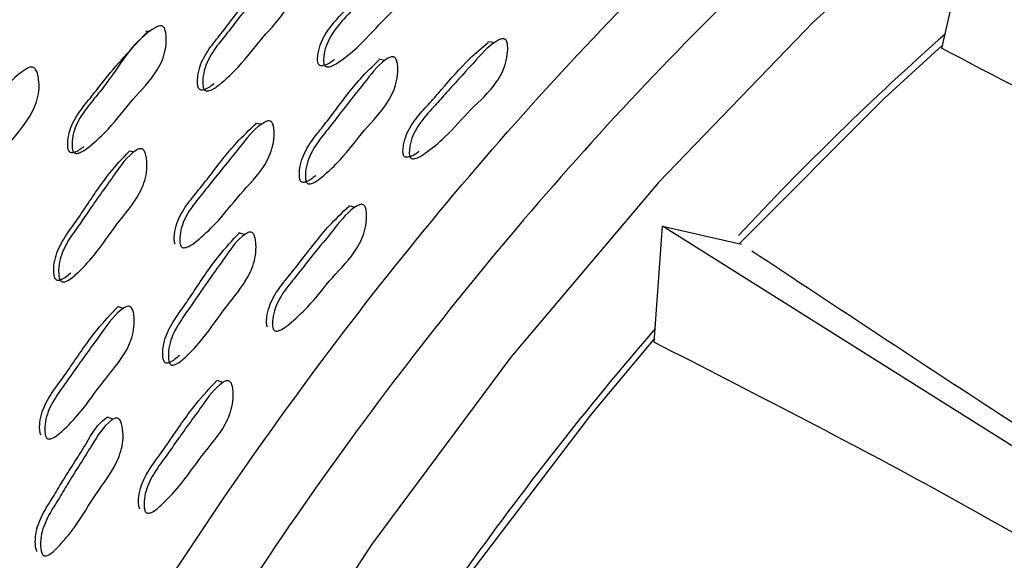
# Model space of a CAD drawing. Units: millimetres. Extents: x 51 to 5892, y 49 to 4172.
# Drawn here: x 1221 to 1250, y 1100 to 1116 of the extents above; entities that cross this region are included whole.
import ezdxf

# ---------------------------------------------------------------- set-up
doc = ezdxf.new("R2010")
doc.units = ezdxf.units.MM
doc.header["$LTSCALE"] = 20

msp = doc.modelspace()

# ---------------------------------------------------------------- linework, layer by layer
at = {"color": 7, "linetype": 'Continuous', "lineweight": 25}
for p, q in [((1248.165, 1115.321), (1248.985, 1118.916)), ((1230.557, 1114.959), (1230.559, 1114.958)), ((1226.994, 1114.253), (1227, 1114.252)), ((1223.178, 1112.431), (1223.184, 1112.43)), ((1233.046, 1112.261), (1233.046, 1112.261)), ((1229.933, 1111.504), (1229.945, 1111.501)), ((1239.745, 1106.722), (1239.986, 1110.119)), ((1265.18, 1094.288), (1239.986, 1110.119)), ((1239.986, 1110.119), (1242.306, 1109.59)), ((1226.241, 1109.62), (1226.255, 1109.615)), ((1222.658, 1108.601), (1222.677, 1108.595)), ((1228.932, 1107.173), (1228.947, 1107.168)), ((1225.832, 1106.15), (1225.849, 1106.144)), ((1222.196, 1103.97), (1222.212, 1103.963)), ((1225.09, 1101.795), (1225.105, 1101.788)), ((1222.029, 1100.516), (1222.036, 1100.512))]:
    msp.add_line(p, q, dxfattribs=at)
at = {"color": 7, "linetype": 'Continuous', "lineweight": 25, "flags": 128}
for points in [[(1300.38, 1122.976), (1299.481, 1124.291), (1296.775, 1127.425), (1293.659, 1129.97), (1290.167, 1131.899), (1286.337, 1133.189), (1282.211, 1133.826), (1277.834, 1133.805), (1273.254, 1133.124), (1268.522, 1131.792), (1263.689, 1129.822), (1258.808, 1127.237), (1253.933, 1124.065), (1249.117, 1120.341), (1244.413, 1116.105), (1239.872, 1111.404), (1235.545, 1106.289), (1231.477, 1100.816), (1227.715, 1095.046), (1224.3, 1089.042), (1221.268, 1082.869), (1218.653, 1076.594), (1216.484, 1070.288), (1214.784, 1064.018)], [(1224.994, 1115.818), (1224.928, 1115.82), (1224.862, 1115.821)], [(1235.066, 1115.487), (1234.97, 1115.504), (1234.874, 1115.521)], [(1242.238, 1109.606), (1246.486, 1113.872), (1248.188, 1115.422)], [(1231.865, 1114.971), (1231.774, 1114.988), (1231.683, 1115.005)], [(1228.248, 1113.103), (1228.164, 1113.121), (1228.079, 1113.139)], [(1224.51, 1112.291), (1224.437, 1112.305), (1224.364, 1112.319)], [(1230.982, 1110.672), (1230.892, 1110.696), (1230.802, 1110.719)], [(1227.758, 1109.876), (1227.673, 1109.9), (1227.587, 1109.924)], [(1224.201, 1107.714), (1224.122, 1107.74), (1224.044, 1107.766)], [(1234.361, 1099.955), (1237.919, 1104.625), (1239.752, 1106.825)], [(1227.119, 1105.544), (1227.034, 1105.575), (1226.949, 1105.605)], [(1223.898, 1104.469), (1223.818, 1104.501), (1223.739, 1104.533)]]:
    msp.add_lwpolyline(points, dxfattribs=at)
at = {"color": 7, "linetype": 'Continuous', "lineweight": 25}
for centre, radius, start, end in [((1305.785, 1050.671), 86.85, 131.47832, 137.05198), ((1315.91, 1041.572), 100.468, 139.27202, 144.50545)]:
    msp.add_arc(centre, radius, start, end, dxfattribs=at)
at = {"color": 8, "linetype": 'Continuous', "lineweight": 25}
for points, knots in [([(1287.937, 1149.334), (1286.74, 1150.021), (1283.795, 1151.712), (1278.364, 1153.016), (1271.87, 1153.394), (1264.942, 1152.476), (1257.731, 1150.332), (1250.353, 1146.984), (1242.934, 1142.495), (1235.603, 1136.939), (1228.483, 1130.411), (1221.698, 1123.025), (1215.363, 1114.905), (1209.588, 1106.191), (1204.465, 1097.031), (1200.105, 1087.587), (1196.499, 1078.001), (1194.848, 1071.672), (1194.022, 1068.507)], [0, 0, 0, 0, 0.043625, 0.107383, 0.171142, 0.2349, 0.298658, 0.362417, 0.426175, 0.489933, 0.553692, 0.61745, 0.681208, 0.744967, 0.808725, 0.872483, 0.936242, 1, 1, 1, 1]), ([(1210.85, 1065.726), (1211.456, 1068.076), (1212.669, 1072.776), (1215.611, 1080.974), (1219.778, 1090.146), (1225.463, 1099.973), (1232.035, 1109.088), (1239.279, 1117.269), (1247.002, 1124.244), (1254.935, 1129.836), (1262.913, 1133.887), (1270.697, 1136.291), (1278.096, 1137.002), (1284.893, 1135.98), (1290.758, 1133.108), (1294.407, 1130.441), (1295.731, 1128.395), (1295.781, 1128.317)], [0, 0, 0, 0, 0.0513604, 0.1027208, 0.1773418, 0.2519626, 0.3265779, 0.4011931, 0.4758059, 0.5504194, 0.6239801, 0.6985884, 0.773197, 0.8478165, 0.9224359, 0.9970536, 1, 1, 1, 1]), ([(1280.791, 1134.742), (1280.166, 1134.856), (1277.351, 1135.368), (1271.679, 1134.536), (1264.061, 1132.274), (1256.196, 1128.26), (1248.39, 1122.763), (1240.787, 1115.894), (1233.658, 1107.842), (1227.188, 1098.87), (1221.592, 1089.198), (1217.49, 1080.17), (1214.595, 1072.101), (1213.401, 1067.474), (1212.804, 1065.161)], [0, 0, 0, 0, 0.026793, 0.120709, 0.214625, 0.307203, 0.40112, 0.495036, 0.588952, 0.682868, 0.776784, 0.8707, 0.93535, 1, 1, 1, 1])]:
    msp.add_open_spline(points, degree=3, knots=knots, dxfattribs=at)
at = {"color": 7, "linetype": 'Continuous', "lineweight": 25}
for points, knots in [([(1229.91, 1114.883), (1229.905, 1114.9), (1229.894, 1114.938), (1229.89, 1115.04), (1229.91, 1115.229), (1230.01, 1115.588), (1230.289, 1116.005), (1230.668, 1116.404), (1231.176, 1116.98), (1231.704, 1117.612), (1232.191, 1118.017), (1232.37, 1118.166)], [0, 0, 0, 0, 0.012604, 0.028217, 0.069901, 0.143262, 0.282534, 0.415384, 0.538261, 0.830476, 1, 1, 1, 1]), ([(1230.085, 1114.851), (1230.08, 1114.868), (1230.068, 1114.906), (1230.064, 1115.009), (1230.084, 1115.198), (1230.184, 1115.559), (1230.463, 1115.978), (1230.845, 1116.376), (1231.35, 1116.96), (1231.948, 1117.59), (1232.454, 1118.173), (1232.77, 1118.299), (1232.833, 1118.299), (1232.873, 1118.284), (1232.905, 1118.253), (1232.938, 1118.189), (1232.957, 1118.075), (1232.956, 1117.862), (1232.896, 1117.481), (1232.567, 1116.841), (1231.86, 1116.235), (1231.218, 1115.473), (1230.657, 1115.019), (1230.33, 1114.801), (1230.185, 1114.78), (1230.147, 1114.787), (1230.122, 1114.8), (1230.101, 1114.818), (1230.091, 1114.837), (1230.085, 1114.851)], [0, 0, 0, 0, 0.005641, 0.012624, 0.031256, 0.064027, 0.1262, 0.185499, 0.240346, 0.37078, 0.466466, 0.478205, 0.483377, 0.488004, 0.492631, 0.497801, 0.510713, 0.527792, 0.563363, 0.627728, 0.745246, 0.861743, 0.941708, 0.97999, 0.985952, 0.990871, 0.99311, 0.995316, 1, 1, 1, 1]), ([(1226.563, 1114.138), (1226.557, 1114.155), (1226.541, 1114.192), (1226.528, 1114.294), (1226.533, 1114.485), (1226.604, 1114.853), (1226.855, 1115.294), (1227.213, 1115.724), (1227.683, 1116.348), (1228.245, 1117.025), (1228.717, 1117.649), (1229.031, 1117.8), (1229.097, 1117.805), (1229.139, 1117.793), (1229.175, 1117.765), (1229.214, 1117.703), (1229.243, 1117.592), (1229.26, 1117.379), (1229.231, 1116.994), (1228.945, 1116.329), (1228.268, 1115.666), (1227.674, 1114.852), (1227.136, 1114.352), (1226.819, 1114.108), (1226.672, 1114.076), (1226.632, 1114.08), (1226.606, 1114.091), (1226.583, 1114.107), (1226.571, 1114.125), (1226.563, 1114.138)], [0, 0, 0, 0, 0.005656, 0.012654, 0.031314, 0.064108, 0.126268, 0.185551, 0.240384, 0.370736, 0.466375, 0.47814, 0.483335, 0.487985, 0.492635, 0.497827, 0.510775, 0.527876, 0.563482, 0.627837, 0.745323, 0.861767, 0.941665, 0.979925, 0.985899, 0.990834, 0.993083, 0.995299, 1, 1, 1, 1]), ([(1226.408, 1114.164), (1226.401, 1114.18), (1226.386, 1114.218), (1226.374, 1114.318), (1226.379, 1114.508), (1226.452, 1114.874), (1226.703, 1115.313), (1227.058, 1115.743), (1227.531, 1116.359), (1228.025, 1117.036), (1228.495, 1117.484), (1228.671, 1117.651)], [0, 0, 0, 0, 0.01255, 0.028101, 0.069621, 0.142693, 0.281426, 0.413791, 0.536217, 0.827258, 1, 1, 1, 1]), ([(1222.609, 1112.327), (1222.602, 1112.343), (1222.587, 1112.381), (1222.575, 1112.482), (1222.58, 1112.672), (1222.654, 1113.038), (1222.907, 1113.476), (1223.269, 1113.903), (1223.885, 1114.716), (1224.447, 1115.318), (1224.891, 1115.793)], [0, 0, 0, 0, 0.012527, 0.02816, 0.070152, 0.143906, 0.283558, 0.416372, 0.539188, 1, 1, 1, 1]), ([(1222.737, 1112.308), (1222.73, 1112.325), (1222.715, 1112.363), (1222.702, 1112.465), (1222.706, 1112.657), (1222.778, 1113.025), (1223.031, 1113.465), (1223.393, 1113.897), (1224.068, 1114.744), (1224.554, 1115.636), (1225.239, 1115.982), (1225.306, 1115.989), (1225.349, 1115.978), (1225.385, 1115.951), (1225.425, 1115.89), (1225.454, 1115.778), (1225.47, 1115.565), (1225.438, 1115.179), (1225.15, 1114.515), (1224.464, 1113.851), (1223.865, 1113.036), (1223.321, 1112.532), (1222.999, 1112.282), (1222.849, 1112.248), (1222.808, 1112.25), (1222.781, 1112.261), (1222.757, 1112.277), (1222.745, 1112.296), (1222.737, 1112.308)], [0, 0, 0, 0, 0.005631, 0.012641, 0.031425, 0.064341, 0.12651, 0.18561, 0.240261, 0.466555, 0.478363, 0.483532, 0.488104, 0.492643, 0.497724, 0.510539, 0.527669, 0.563477, 0.628075, 0.745062, 0.861311, 0.941569, 0.980106, 0.986064, 0.990953, 0.993171, 0.995354, 1, 1, 1, 1]), ([(1232.408, 1112.203), (1232.403, 1112.22), (1232.392, 1112.258), (1232.39, 1112.359), (1232.412, 1112.548), (1232.515, 1112.906), (1232.795, 1113.322), (1233.174, 1113.722), (1233.68, 1114.297), (1234.214, 1114.935), (1234.704, 1115.346), (1234.888, 1115.5)], [0, 0, 0, 0, 0.012528, 0.02805, 0.069493, 0.142426, 0.280875, 0.412923, 0.535064, 0.825532, 1, 1, 1, 1]), ([(1232.592, 1112.16), (1232.587, 1112.177), (1232.577, 1112.215), (1232.574, 1112.317), (1232.597, 1112.506), (1232.7, 1112.865), (1232.981, 1113.283), (1233.361, 1113.682), (1233.866, 1114.266), (1234.462, 1114.895), (1234.967, 1115.478), (1235.279, 1115.606), (1235.341, 1115.607), (1235.38, 1115.592), (1235.411, 1115.561), (1235.442, 1115.498), (1235.46, 1115.385), (1235.456, 1115.172), (1235.392, 1114.793), (1235.06, 1114.155), (1234.356, 1113.548), (1233.715, 1112.786), (1233.157, 1112.331), (1232.832, 1112.112), (1232.69, 1112.091), (1232.652, 1112.097), (1232.628, 1112.11), (1232.608, 1112.127), (1232.599, 1112.147), (1232.592, 1112.16)], [0, 0, 0, 0, 0.005624, 0.012593, 0.031204, 0.063962, 0.126153, 0.18547, 0.240337, 0.370818, 0.466582, 0.478323, 0.483489, 0.488101, 0.492703, 0.497842, 0.510697, 0.527737, 0.563276, 0.627661, 0.745229, 0.861761, 0.941762, 0.980053, 0.986006, 0.990909, 0.993138, 0.995335, 1, 1, 1, 1]), ([(1248.167, 1115.329), (1251.269, 1113.707), (1257.173, 1110.621), (1265.431, 1105.496), (1270.428, 1101.629), (1272.792, 1099.799)], [0, 0, 0, 0, 0.368395, 0.701145, 1, 1, 1, 1]), ([(1229.385, 1111.46), (1229.379, 1111.477), (1229.365, 1111.514), (1229.355, 1111.614), (1229.364, 1111.803), (1229.442, 1112.167), (1229.695, 1112.606), (1230.05, 1113.036), (1230.522, 1113.653), (1231.028, 1114.346), (1231.508, 1114.809), (1231.696, 1114.989)], [0, 0, 0, 0, 0.012378, 0.027714, 0.068664, 0.140733, 0.277546, 0.40805, 0.528762, 0.81583, 1, 1, 1, 1]), ([(1229.561, 1111.415), (1229.555, 1111.432), (1229.541, 1111.469), (1229.531, 1111.57), (1229.54, 1111.759), (1229.618, 1112.125), (1229.872, 1112.565), (1230.228, 1112.995), (1230.697, 1113.619), (1231.256, 1114.298), (1231.727, 1114.922), (1232.034, 1115.076), (1232.098, 1115.082), (1232.139, 1115.071), (1232.172, 1115.043), (1232.208, 1114.982), (1232.235, 1114.872), (1232.246, 1114.661), (1232.209, 1114.278), (1231.918, 1113.615), (1231.247, 1112.95), (1230.653, 1112.136), (1230.121, 1111.635), (1229.808, 1111.389), (1229.665, 1111.355), (1229.626, 1111.358), (1229.601, 1111.369), (1229.579, 1111.384), (1229.568, 1111.403), (1229.561, 1111.415)], [0, 0, 0, 0, 0.005631, 0.012606, 0.031226, 0.063992, 0.126174, 0.185485, 0.240346, 0.370811, 0.466532, 0.478282, 0.483458, 0.488082, 0.492698, 0.497852, 0.51073, 0.527779, 0.563324, 0.627687, 0.745258, 0.861774, 0.941744, 0.980018, 0.985976, 0.990889, 0.993124, 0.995326, 1, 1, 1, 1]), ([(1230.382, 1114.992), (1230.377, 1114.988), (1230.281, 1114.909), (1230.154, 1114.834), (1230.01, 1114.813), (1229.972, 1114.819), (1229.947, 1114.832), (1229.926, 1114.85), (1229.917, 1114.87), (1229.91, 1114.883)], [0, 0, 0, 0, 0.032823, 0.66844, 0.767343, 0.848851, 0.88593, 0.922451, 1, 1, 1, 1]), ([(1219.154, 1110.924), (1219.145, 1110.941), (1219.124, 1110.977), (1219.098, 1111.078), (1219.081, 1111.271), (1219.116, 1111.648), (1219.369, 1112.17), (1219.719, 1112.624), (1220.354, 1113.52), (1220.757, 1114.392), (1221.448, 1114.771), (1221.518, 1114.781), (1221.566, 1114.772), (1221.607, 1114.746), (1221.655, 1114.687), (1221.699, 1114.576), (1221.739, 1114.362), (1221.747, 1113.972), (1221.508, 1113.279), (1220.845, 1112.564), (1220.281, 1111.708), (1219.752, 1111.173), (1219.434, 1110.91), (1219.279, 1110.87), (1219.229, 1110.87), (1219.184, 1110.888), (1219.164, 1110.912), (1219.154, 1110.924)], [0, 0, 0, 0, 0.005738, 0.012796, 0.031521, 0.064444, 0.126626, 0.205422, 0.24088, 0.465668, 0.477511, 0.482769, 0.487493, 0.492225, 0.497501, 0.510598, 0.527818, 0.563683, 0.628136, 0.745559, 0.861914, 0.941344, 0.979539, 0.985588, 0.990628, 0.995191, 1, 1, 1, 1]), ([(1226.868, 1114.299), (1226.773, 1114.223), (1226.662, 1114.135), (1226.516, 1114.103), (1226.476, 1114.106), (1226.45, 1114.117), (1226.427, 1114.133), (1226.416, 1114.151), (1226.408, 1114.164)], [0, 0, 0, 0, 0.656934, 0.759264, 0.843636, 0.882019, 0.919813, 1, 1, 1, 1]), ([(1225.885, 1109.548), (1225.879, 1109.564), (1225.865, 1109.601), (1225.855, 1109.702), (1225.864, 1109.892), (1225.944, 1110.258), (1226.203, 1110.697), (1226.567, 1111.125), (1227.047, 1111.748), (1227.618, 1112.424), (1228.098, 1113.047), (1228.412, 1113.2), (1228.476, 1113.206), (1228.518, 1113.194), (1228.552, 1113.166), (1228.589, 1113.105), (1228.615, 1112.994), (1228.627, 1112.782), (1228.589, 1112.399), (1228.291, 1111.736), (1227.608, 1111.073), (1227, 1110.262), (1226.457, 1109.763), (1226.137, 1109.519), (1225.991, 1109.487), (1225.952, 1109.49), (1225.926, 1109.501), (1225.904, 1109.516), (1225.893, 1109.535), (1225.885, 1109.548)], [0, 0, 0, 0, 0.0056421, 0.012626, 0.0312559, 0.064024, 0.1261964, 0.1854991, 0.2403492, 0.3707819, 0.4664542, 0.478192, 0.4833648, 0.4879936, 0.4926232, 0.4977959, 0.5107124, 0.527794, 0.5633616, 0.6277215, 0.7452454, 0.8617466, 0.9417086, 0.9799845, 0.9859478, 0.9908674, 0.9931073, 0.9953142, 1, 1, 1, 1]), ([(1225.723, 1109.595), (1225.716, 1109.611), (1225.702, 1109.648), (1225.692, 1109.749), (1225.702, 1109.938), (1225.782, 1110.302), (1226.041, 1110.739), (1226.403, 1111.168), (1226.885, 1111.783), (1227.404, 1112.477), (1227.897, 1112.941), (1228.091, 1113.124)], [0, 0, 0, 0, 0.012352, 0.027652, 0.068489, 0.140361, 0.276821, 0.406995, 0.527396, 0.813707, 1, 1, 1, 1]), ([(1222.357, 1108.541), (1222.349, 1108.557), (1222.332, 1108.593), (1222.313, 1108.692), (1222.306, 1108.882), (1222.357, 1109.253), (1222.585, 1109.712), (1222.923, 1110.167), (1223.363, 1110.826), (1223.893, 1111.545), (1224.336, 1112.204), (1224.646, 1112.38), (1224.712, 1112.391), (1224.756, 1112.383), (1224.794, 1112.358), (1224.837, 1112.3), (1224.873, 1112.191), (1224.903, 1111.981), (1224.895, 1111.597), (1224.644, 1110.912), (1223.996, 1110.198), (1223.441, 1109.341), (1222.925, 1108.801), (1222.618, 1108.533), (1222.471, 1108.489), (1222.43, 1108.488), (1222.403, 1108.497), (1222.379, 1108.511), (1222.366, 1108.529), (1222.357, 1108.541)], [0, 0, 0, 0, 0.005656, 0.012655, 0.031315, 0.064108, 0.126268, 0.185552, 0.240384, 0.370733, 0.466375, 0.478143, 0.483339, 0.48799, 0.49264, 0.497831, 0.510777, 0.527878, 0.563482, 0.627836, 0.745323, 0.861767, 0.941664, 0.979924, 0.985898, 0.990833, 0.993082, 0.995298, 1, 1, 1, 1]), ([(1223.05, 1112.454), (1222.961, 1112.383), (1222.858, 1112.3), (1222.719, 1112.267), (1222.678, 1112.27), (1222.652, 1112.28), (1222.628, 1112.296), (1222.617, 1112.314), (1222.609, 1112.327)], [0, 0, 0, 0, 0.640669, 0.748731, 0.837077, 0.877041, 0.916342, 1, 1, 1, 1]), ([(1222.214, 1108.583), (1222.207, 1108.599), (1222.189, 1108.635), (1222.171, 1108.734), (1222.165, 1108.922), (1222.217, 1109.291), (1222.446, 1109.748), (1222.781, 1110.203), (1223.224, 1110.854), (1223.706, 1111.596), (1224.182, 1112.104), (1224.374, 1112.309)], [0, 0, 0, 0, 0.012257, 0.027442, 0.067986, 0.139343, 0.274821, 0.404078, 0.523631, 0.807833, 1, 1, 1, 1]), ([(1232.861, 1112.303), (1232.86, 1112.303), (1232.769, 1112.227), (1232.647, 1112.155), (1232.505, 1112.134), (1232.468, 1112.14), (1232.444, 1112.152), (1232.423, 1112.17), (1232.414, 1112.19), (1232.408, 1112.203)], [0, 0, 0, 0, 0.002702, 0.658292, 0.760237, 0.844229, 0.882436, 0.920069, 1, 1, 1, 1]), ([(1229.836, 1111.599), (1229.741, 1111.522), (1229.631, 1111.434), (1229.489, 1111.4), (1229.45, 1111.403), (1229.425, 1111.414), (1229.403, 1111.429), (1229.392, 1111.448), (1229.385, 1111.46)], [0, 0, 0, 0, 0.65715, 0.759413, 0.843707, 0.882057, 0.919826, 1, 1, 1, 1]), ([(1228.423, 1107.164), (1228.417, 1107.18), (1228.403, 1107.217), (1228.395, 1107.317), (1228.407, 1107.505), (1228.49, 1107.869), (1228.75, 1108.305), (1229.112, 1108.733), (1229.593, 1109.348), (1230.117, 1110.049), (1230.613, 1110.519), (1230.812, 1110.707)], [0, 0, 0, 0, 0.012284, 0.027501, 0.068124, 0.139612, 0.27533, 0.404775, 0.5245, 0.809273, 1, 1, 1, 1]), ([(1228.596, 1107.107), (1228.59, 1107.124), (1228.577, 1107.161), (1228.568, 1107.261), (1228.58, 1107.449), (1228.664, 1107.814), (1228.925, 1108.252), (1229.288, 1108.68), (1229.767, 1109.302), (1230.336, 1109.979), (1230.816, 1110.602), (1231.126, 1110.757), (1231.189, 1110.763), (1231.23, 1110.752), (1231.263, 1110.724), (1231.298, 1110.664), (1231.323, 1110.553), (1231.331, 1110.343), (1231.289, 1109.961), (1230.989, 1109.3), (1230.308, 1108.636), (1229.701, 1107.826), (1229.16, 1107.326), (1228.843, 1107.081), (1228.7, 1107.047), (1228.661, 1107.05), (1228.636, 1107.061), (1228.614, 1107.076), (1228.603, 1107.095), (1228.596, 1107.107)], [0, 0, 0, 0, 0.005626, 0.012595, 0.031205, 0.06396, 0.126151, 0.185469, 0.240333, 0.370829, 0.466579, 0.478308, 0.483468, 0.488077, 0.49268, 0.497823, 0.510689, 0.527738, 0.563278, 0.627659, 0.745215, 0.861756, 0.94177, 0.980055, 0.986006, 0.990908, 0.993138, 0.995334, 1, 1, 1, 1]), ([(1225.397, 1106.163), (1225.39, 1106.179), (1225.374, 1106.214), (1225.358, 1106.312), (1225.356, 1106.499), (1225.413, 1106.866), (1225.644, 1107.322), (1225.978, 1107.777), (1226.42, 1108.429), (1226.91, 1109.182), (1227.392, 1109.703), (1227.592, 1109.92)], [0, 0, 0, 0, 0.012135, 0.027169, 0.06731, 0.137953, 0.272062, 0.399983, 0.51831, 0.799727, 1, 1, 1, 1]), ([(1225.562, 1106.103), (1225.555, 1106.119), (1225.539, 1106.155), (1225.522, 1106.253), (1225.52, 1106.441), (1225.577, 1106.809), (1225.808, 1107.266), (1226.145, 1107.722), (1226.584, 1108.381), (1227.112, 1109.1), (1227.553, 1109.759), (1227.857, 1109.939), (1227.921, 1109.951), (1227.963, 1109.943), (1227.999, 1109.919), (1228.039, 1109.862), (1228.072, 1109.755), (1228.096, 1109.547), (1228.082, 1109.165), (1227.826, 1108.483), (1227.183, 1107.767), (1226.629, 1106.91), (1226.118, 1106.369), (1225.815, 1106.099), (1225.672, 1106.053), (1225.632, 1106.052), (1225.606, 1106.061), (1225.583, 1106.074), (1225.571, 1106.092), (1225.562, 1106.103)], [0, 0, 0, 0, 0.005631, 0.012607, 0.031228, 0.063991, 0.126172, 0.185481, 0.240341, 0.370815, 0.466532, 0.478281, 0.483457, 0.488081, 0.492698, 0.497853, 0.510731, 0.52778, 0.563323, 0.627685, 0.745259, 0.861771, 0.941742, 0.980018, 0.985976, 0.990888, 0.993124, 0.995326, 1, 1, 1, 1]), ([(1266.867, 1094.004), (1263.971, 1095.758), (1258.163, 1099.277), (1250.138, 1104.406), (1245.09, 1107.747), (1242.607, 1109.391)], [0, 0, 0, 0, 0.335731, 0.673254, 1, 1, 1, 1]), ([(1222.673, 1108.756), (1222.58, 1108.672), (1222.473, 1108.576), (1222.328, 1108.532), (1222.287, 1108.531), (1222.26, 1108.54), (1222.236, 1108.554), (1222.223, 1108.571), (1222.214, 1108.583)], [0, 0, 0, 0, 0.656923, 0.759255, 0.843629, 0.882013, 0.919808, 1, 1, 1, 1]), ([(1221.794, 1104.006), (1221.787, 1104.021), (1221.77, 1104.057), (1221.754, 1104.155), (1221.752, 1104.342), (1221.812, 1104.709), (1222.047, 1105.163), (1222.389, 1105.617), (1222.84, 1106.266), (1223.344, 1107.021), (1223.838, 1107.544), (1224.046, 1107.764)], [0, 0, 0, 0, 0.012096, 0.027078, 0.067065, 0.137447, 0.271074, 0.398546, 0.516443, 0.796796, 1, 1, 1, 1]), ([(1221.946, 1103.943), (1221.938, 1103.958), (1221.922, 1103.994), (1221.905, 1104.093), (1221.903, 1104.281), (1221.962, 1104.649), (1222.198, 1105.104), (1222.541, 1105.558), (1222.99, 1106.214), (1223.529, 1106.932), (1223.979, 1107.589), (1224.288, 1107.767), (1224.353, 1107.778), (1224.396, 1107.77), (1224.432, 1107.746), (1224.473, 1107.689), (1224.507, 1107.581), (1224.531, 1107.372), (1224.516, 1106.99), (1224.254, 1106.31), (1223.6, 1105.596), (1223.033, 1104.743), (1222.512, 1104.204), (1222.203, 1103.936), (1222.057, 1103.891), (1222.017, 1103.891), (1221.99, 1103.9), (1221.966, 1103.913), (1221.954, 1103.931), (1221.946, 1103.943)], [0, 0, 0, 0, 0.0056424, 0.0126263, 0.0312557, 0.0640249, 0.1261977, 0.1855008, 0.2403497, 0.3707767, 0.46646, 0.4781999, 0.4833733, 0.4880018, 0.4926299, 0.4978004, 0.5107131, 0.527794, 0.5633624, 0.6277234, 0.745243, 0.8617459, 0.9417105, 0.9799849, 0.9859481, 0.9908674, 0.9931072, 0.9953141, 1, 1, 1, 1]), ([(1239.746, 1106.728), (1242.568, 1105.286), (1248.193, 1102.412), (1256.567, 1097.49), (1262.013, 1093.566), (1264.729, 1091.609)], [0, 0, 0, 0, 0.335556, 0.668662, 1, 1, 1, 1]), ([(1225.847, 1106.339), (1225.755, 1106.255), (1225.65, 1106.158), (1225.507, 1106.113), (1225.467, 1106.112), (1225.441, 1106.12), (1225.418, 1106.134), (1225.406, 1106.151), (1225.397, 1106.163)], [0, 0, 0, 0, 0.6571688, 0.7594288, 0.8437149, 0.8820605, 0.9198262, 1, 1, 1, 1]), ([(1224.686, 1101.841), (1224.679, 1101.856), (1224.663, 1101.891), (1224.648, 1101.989), (1224.648, 1102.176), (1224.71, 1102.541), (1224.947, 1102.994), (1225.288, 1103.448), (1225.739, 1104.096), (1226.244, 1104.855), (1226.738, 1105.381), (1226.947, 1105.604)], [0, 0, 0, 0, 0.012064, 0.027008, 0.066906, 0.137121, 0.270413, 0.397544, 0.515136, 0.794805, 1, 1, 1, 1]), ([(1224.849, 1101.769), (1224.842, 1101.785), (1224.826, 1101.82), (1224.811, 1101.918), (1224.811, 1102.105), (1224.874, 1102.471), (1225.111, 1102.926), (1225.453, 1103.38), (1225.902, 1104.035), (1226.439, 1104.753), (1226.888, 1105.41), (1227.193, 1105.59), (1227.257, 1105.602), (1227.299, 1105.594), (1227.335, 1105.57), (1227.374, 1105.513), (1227.406, 1105.407), (1227.428, 1105.2), (1227.408, 1104.819), (1227.144, 1104.14), (1226.493, 1103.426), (1225.926, 1102.573), (1225.408, 1102.034), (1225.102, 1101.765), (1224.958, 1101.719), (1224.918, 1101.718), (1224.892, 1101.727), (1224.869, 1101.74), (1224.857, 1101.757), (1224.849, 1101.769)], [0, 0, 0, 0, 0.005625, 0.012595, 0.031205, 0.063962, 0.126153, 0.18547, 0.240337, 0.370827, 0.466568, 0.478299, 0.483461, 0.488072, 0.492678, 0.497822, 0.510686, 0.527734, 0.563274, 0.627656, 0.74522, 0.861758, 0.941768, 0.980054, 0.986005, 0.990908, 0.993138, 0.995334, 1, 1, 1, 1]), ([(1221.685, 1100.588), (1221.676, 1100.603), (1221.658, 1100.637), (1221.635, 1100.732), (1221.621, 1100.916), (1221.656, 1101.283), (1221.861, 1101.751), (1222.173, 1102.228), (1222.576, 1102.915), (1223.074, 1103.65), (1223.453, 1104.361), (1223.727, 1104.522), (1223.743, 1104.531)], [0, 0, 0, 0, 0.01191, 0.026666, 0.066062, 0.135401, 0.267029, 0.392589, 0.508731, 0.784906, 0.987559, 1, 1, 1, 1]), ([(1221.839, 1100.513), (1221.831, 1100.528), (1221.812, 1100.562), (1221.789, 1100.657), (1221.775, 1100.842), (1221.81, 1101.21), (1222.016, 1101.68), (1222.328, 1102.158), (1222.733, 1102.845), (1223.225, 1103.601), (1223.633, 1104.289), (1223.93, 1104.492), (1223.994, 1104.509), (1224.037, 1104.505), (1224.075, 1104.484), (1224.12, 1104.432), (1224.16, 1104.329), (1224.198, 1104.126), (1224.206, 1103.748), (1223.988, 1103.054), (1223.38, 1102.292), (1222.871, 1101.4), (1222.387, 1100.822), (1222.096, 1100.53), (1221.954, 1100.473), (1221.913, 1100.469), (1221.886, 1100.475), (1221.862, 1100.487), (1221.848, 1100.503), (1221.839, 1100.513)], [0, 0, 0, 0, 0.005631, 0.012606, 0.031227, 0.063992, 0.126173, 0.185483, 0.240345, 0.370802, 0.466531, 0.478289, 0.48347, 0.488097, 0.492714, 0.497867, 0.510739, 0.527784, 0.563322, 0.627679, 0.74526, 0.861773, 0.941741, 0.980017, 0.985975, 0.990888, 0.993123, 0.995325, 1, 1, 1, 1])]:
    msp.add_open_spline(points, degree=3, knots=knots, dxfattribs=at)

doc.saveas('drawing.dxf')
